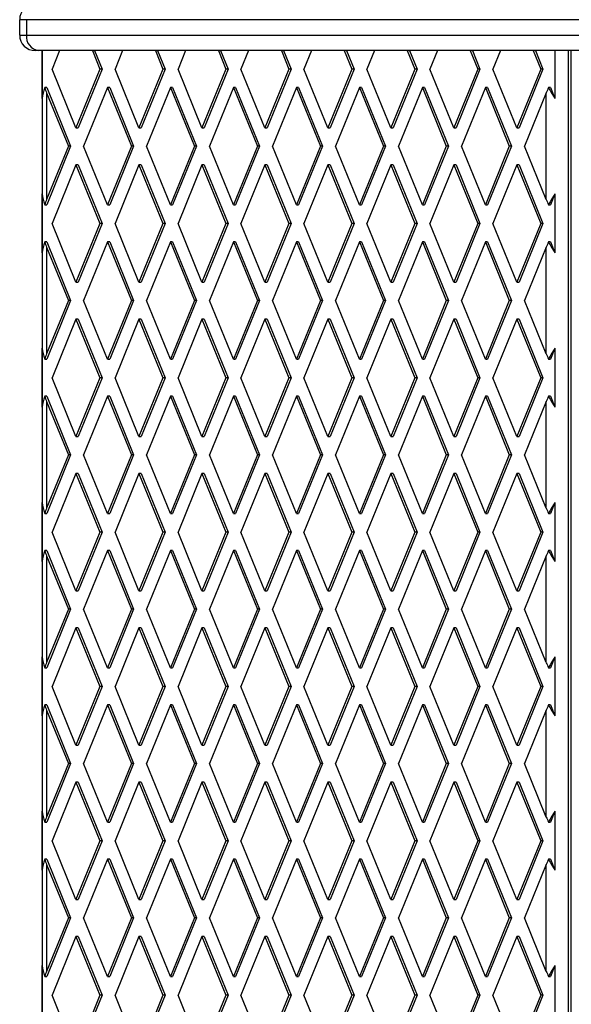
# Model space of a CAD drawing. Units: millimetres. Extents: x 60 to 4540, y 380 to 3985.
# Drawn here: x 1560 to 1739, y 2161 to 2480 of the extents above; entities that cross this region are included whole.
import ezdxf

# ---------------------------------------------------------------- set-up
doc = ezdxf.new("R2010")
doc.units = ezdxf.units.MM

msp = doc.modelspace()

# ---------------------------------------------------------------- linework, layer by layer
at = {"color": 7, "linetype": 'Continuous', "lineweight": 25, "ltscale": 20}
for p, q in [((1562.21, 2480), (1560, 2480)), ((1560, 2475), (1560, 2480)), ((3037.79, 2480), (1562.21, 2480)), ((1562.21, 2480), (1562.21, 2475)), ((1560, 2475), (1562.21, 2475)), ((1562.21, 2475), (3037.79, 2475)), ((1566.11, 2470), (1565, 2470)), ((3033.89, 2470), (1566.11, 2470)), ((1567.27, 2470), (1567.27, 1895)), ((1567.32, 2454.5), (1567.32, 2470)), ((1572.94, 2470), (1570.5, 2464.02)), ((1583.57, 2470), (1586.01, 2464.02)), ((1584.28, 2470), (1586.72, 2464.02)), ((1593.35, 2470), (1590.91, 2464.02)), ((1603.98, 2470), (1606.42, 2464.02)), ((1604.69, 2470), (1607.13, 2464.02)), ((1613.76, 2470), (1611.32, 2464.02)), ((1624.39, 2470), (1626.83, 2464.02)), ((1625.1, 2470), (1627.54, 2464.02)), ((1634.18, 2470), (1631.73, 2464.02)), ((1644.81, 2470), (1647.25, 2464.02)), ((1645.51, 2470), (1647.95, 2464.02)), ((1654.59, 2470), (1652.15, 2464.02)), ((1665.22, 2470), (1667.66, 2464.02)), ((1665.93, 2470), (1668.37, 2464.02)), ((1675, 2470), (1672.56, 2464.02)), ((1685.63, 2470), (1688.07, 2464.02)), ((1686.34, 2470), (1688.78, 2464.02)), ((1695.41, 2470), (1692.97, 2464.02)), ((1706.04, 2470), (1708.48, 2464.02)), ((1706.75, 2470), (1709.19, 2464.02)), ((1715.82, 2470), (1713.38, 2464.02)), ((1726.46, 2470), (1728.9, 2464.02)), ((1727.16, 2470), (1729.6, 2464.02)), ((1733.49, 2470), (1733.49, 2454.5)), ((1737.73, 2470), (1737.73, 1895)), ((1738.59, 2470), (1738.59, 1895)), ((1578.25, 2445.02), (1570.5, 2464.02)), ((1586.01, 2464.02), (1578.25, 2445.02)), ((1586.72, 2464.02), (1578.96, 2445.02)), ((1586.72, 2464.02), (1586.01, 2464.02)), ((1598.67, 2445.02), (1590.91, 2464.02)), ((1606.42, 2464.02), (1598.67, 2445.02)), ((1607.13, 2464.02), (1599.37, 2445.02)), ((1607.13, 2464.02), (1606.42, 2464.02)), ((1619.08, 2445.02), (1611.32, 2464.02)), ((1626.83, 2464.02), (1619.08, 2445.02)), ((1627.54, 2464.02), (1619.79, 2445.02)), ((1627.54, 2464.02), (1626.83, 2464.02)), ((1639.49, 2445.02), (1631.73, 2464.02)), ((1647.25, 2464.02), (1639.49, 2445.02)), ((1647.95, 2464.02), (1640.2, 2445.02)), ((1647.95, 2464.02), (1647.25, 2464.02)), ((1659.9, 2445.02), (1652.15, 2464.02)), ((1667.66, 2464.02), (1659.9, 2445.02)), ((1668.37, 2464.02), (1660.61, 2445.02)), ((1668.37, 2464.02), (1667.66, 2464.02)), ((1680.32, 2445.02), (1672.56, 2464.02)), ((1688.07, 2464.02), (1680.32, 2445.02)), ((1688.78, 2464.02), (1681.02, 2445.02)), ((1688.78, 2464.02), (1688.07, 2464.02)), ((1700.73, 2445.02), (1692.97, 2464.02)), ((1708.48, 2464.02), (1700.73, 2445.02)), ((1709.19, 2464.02), (1701.43, 2445.02)), ((1709.19, 2464.02), (1708.48, 2464.02)), ((1721.14, 2445.02), (1713.38, 2464.02)), ((1728.9, 2464.02), (1721.14, 2445.02)), ((1729.6, 2464.02), (1721.85, 2445.02)), ((1729.6, 2464.02), (1728.9, 2464.02)), ((1568.75, 2458.02), (1568.11, 2458.02)), ((1568.73, 2456.34), (1575.8, 2439.02)), ((1568.73, 2456.34), (1568.73, 2421.7)), ((1568.75, 2458.02), (1576.51, 2439.02)), ((1588.46, 2458.02), (1580.7, 2439.02)), ((1588.46, 2458.02), (1596.22, 2439.02)), ((1589.17, 2458.02), (1588.46, 2458.02)), ((1589.17, 2458.02), (1596.92, 2439.02)), ((1608.87, 2458.02), (1601.12, 2439.02)), ((1608.87, 2458.02), (1616.63, 2439.02)), ((1609.58, 2458.02), (1608.87, 2458.02)), ((1609.58, 2458.02), (1617.34, 2439.02)), ((1629.28, 2458.02), (1621.53, 2439.02)), ((1629.28, 2458.02), (1637.04, 2439.02)), ((1629.99, 2458.02), (1629.28, 2458.02)), ((1629.99, 2458.02), (1637.75, 2439.02)), ((1649.7, 2458.02), (1641.94, 2439.02)), ((1649.7, 2458.02), (1657.45, 2439.02)), ((1650.4, 2458.02), (1649.7, 2458.02)), ((1650.4, 2458.02), (1658.16, 2439.02)), ((1670.11, 2458.02), (1662.35, 2439.02)), ((1670.11, 2458.02), (1677.87, 2439.02)), ((1670.82, 2458.02), (1670.11, 2458.02)), ((1670.82, 2458.02), (1678.57, 2439.02)), ((1690.52, 2458.02), (1682.76, 2439.02)), ((1690.52, 2458.02), (1698.28, 2439.02)), ((1691.23, 2458.02), (1690.52, 2458.02)), ((1691.23, 2458.02), (1698.99, 2439.02)), ((1710.93, 2458.02), (1703.18, 2439.02)), ((1710.93, 2458.02), (1718.69, 2439.02)), ((1711.64, 2458.02), (1710.93, 2458.02)), ((1711.64, 2458.02), (1719.4, 2439.02)), ((1730.66, 2456.34), (1723.59, 2439.02)), ((1730.66, 2421.7), (1730.66, 2456.34)), ((1732.05, 2458.02), (1731.41, 2458.02)), ((1732.05, 2458.02), (1733.49, 2454.5)), ((1578.25, 2445.02), (1578.96, 2445.02)), ((1598.67, 2445.02), (1599.37, 2445.02)), ((1619.08, 2445.02), (1619.79, 2445.02)), ((1639.49, 2445.02), (1640.2, 2445.02)), ((1659.9, 2445.02), (1660.61, 2445.02)), ((1680.32, 2445.02), (1681.02, 2445.02)), ((1700.73, 2445.02), (1701.43, 2445.02)), ((1721.14, 2445.02), (1721.85, 2445.02)), ((1575.8, 2439.02), (1568.73, 2421.7)), ((1576.51, 2439.02), (1568.75, 2420.02)), ((1576.51, 2439.02), (1575.8, 2439.02)), ((1588.46, 2420.02), (1580.7, 2439.02)), ((1596.22, 2439.02), (1588.46, 2420.02)), ((1596.92, 2439.02), (1589.17, 2420.02)), ((1596.92, 2439.02), (1596.22, 2439.02)), ((1608.87, 2420.02), (1601.12, 2439.02)), ((1616.63, 2439.02), (1608.87, 2420.02)), ((1617.34, 2439.02), (1609.58, 2420.02)), ((1617.34, 2439.02), (1616.63, 2439.02)), ((1629.28, 2420.02), (1621.53, 2439.02)), ((1637.04, 2439.02), (1629.28, 2420.02)), ((1637.75, 2439.02), (1629.99, 2420.02)), ((1637.75, 2439.02), (1637.04, 2439.02)), ((1649.7, 2420.02), (1641.94, 2439.02)), ((1657.45, 2439.02), (1649.7, 2420.02)), ((1658.16, 2439.02), (1650.4, 2420.02)), ((1658.16, 2439.02), (1657.45, 2439.02)), ((1670.11, 2420.02), (1662.35, 2439.02)), ((1677.87, 2439.02), (1670.11, 2420.02)), ((1678.57, 2439.02), (1670.82, 2420.02)), ((1678.57, 2439.02), (1677.87, 2439.02)), ((1690.52, 2420.02), (1682.76, 2439.02)), ((1698.28, 2439.02), (1690.52, 2420.02)), ((1698.99, 2439.02), (1691.23, 2420.02)), ((1698.99, 2439.02), (1698.28, 2439.02)), ((1710.93, 2420.02), (1703.18, 2439.02)), ((1718.69, 2439.02), (1710.93, 2420.02)), ((1719.4, 2439.02), (1711.64, 2420.02)), ((1719.4, 2439.02), (1718.69, 2439.02)), ((1730.66, 2421.7), (1723.59, 2439.02)), ((1578.25, 2433.02), (1570.5, 2414.02)), ((1578.25, 2433.02), (1586.01, 2414.02)), ((1578.96, 2433.02), (1578.25, 2433.02)), ((1578.96, 2433.02), (1586.72, 2414.02)), ((1598.67, 2433.02), (1590.91, 2414.02)), ((1598.67, 2433.02), (1606.42, 2414.02)), ((1599.37, 2433.02), (1598.67, 2433.02)), ((1599.37, 2433.02), (1607.13, 2414.02)), ((1619.08, 2433.02), (1611.32, 2414.02)), ((1619.08, 2433.02), (1626.83, 2414.02)), ((1619.79, 2433.02), (1619.08, 2433.02)), ((1619.79, 2433.02), (1627.54, 2414.02)), ((1639.49, 2433.02), (1631.73, 2414.02)), ((1639.49, 2433.02), (1647.25, 2414.02)), ((1640.2, 2433.02), (1639.49, 2433.02)), ((1640.2, 2433.02), (1647.95, 2414.02)), ((1659.9, 2433.02), (1652.15, 2414.02)), ((1659.9, 2433.02), (1667.66, 2414.02)), ((1660.61, 2433.02), (1659.9, 2433.02)), ((1660.61, 2433.02), (1668.37, 2414.02)), ((1680.32, 2433.02), (1672.56, 2414.02)), ((1680.32, 2433.02), (1688.07, 2414.02)), ((1681.02, 2433.02), (1680.32, 2433.02)), ((1681.02, 2433.02), (1688.78, 2414.02)), ((1700.73, 2433.02), (1692.97, 2414.02)), ((1700.73, 2433.02), (1708.48, 2414.02)), ((1701.43, 2433.02), (1700.73, 2433.02)), ((1701.43, 2433.02), (1709.19, 2414.02)), ((1721.14, 2433.02), (1713.38, 2414.02)), ((1721.14, 2433.02), (1728.9, 2414.02)), ((1721.85, 2433.02), (1721.14, 2433.02)), ((1721.85, 2433.02), (1729.6, 2414.02)), ((1567.32, 2404.5), (1567.32, 2423.54)), ((1733.49, 2423.54), (1732.05, 2420.02)), ((1733.49, 2423.54), (1733.49, 2404.5)), ((1568.11, 2420.02), (1568.75, 2420.02)), ((1588.46, 2420.02), (1589.17, 2420.02)), ((1608.87, 2420.02), (1609.58, 2420.02)), ((1629.28, 2420.02), (1629.99, 2420.02)), ((1649.7, 2420.02), (1650.4, 2420.02)), ((1670.11, 2420.02), (1670.82, 2420.02)), ((1690.52, 2420.02), (1691.23, 2420.02)), ((1710.93, 2420.02), (1711.64, 2420.02)), ((1731.41, 2420.02), (1732.05, 2420.02)), ((1578.25, 2395.02), (1570.5, 2414.02)), ((1586.01, 2414.02), (1578.25, 2395.02)), ((1586.72, 2414.02), (1578.96, 2395.02)), ((1586.72, 2414.02), (1586.01, 2414.02)), ((1598.67, 2395.02), (1590.91, 2414.02)), ((1606.42, 2414.02), (1598.67, 2395.02)), ((1607.13, 2414.02), (1599.37, 2395.02)), ((1607.13, 2414.02), (1606.42, 2414.02)), ((1619.08, 2395.02), (1611.32, 2414.02)), ((1626.83, 2414.02), (1619.08, 2395.02)), ((1627.54, 2414.02), (1619.79, 2395.02)), ((1627.54, 2414.02), (1626.83, 2414.02)), ((1639.49, 2395.02), (1631.73, 2414.02)), ((1647.25, 2414.02), (1639.49, 2395.02)), ((1647.95, 2414.02), (1640.2, 2395.02)), ((1647.95, 2414.02), (1647.25, 2414.02)), ((1659.9, 2395.02), (1652.15, 2414.02)), ((1667.66, 2414.02), (1659.9, 2395.02)), ((1668.37, 2414.02), (1660.61, 2395.02)), ((1668.37, 2414.02), (1667.66, 2414.02)), ((1680.32, 2395.02), (1672.56, 2414.02)), ((1688.07, 2414.02), (1680.32, 2395.02)), ((1688.78, 2414.02), (1681.02, 2395.02)), ((1688.78, 2414.02), (1688.07, 2414.02)), ((1700.73, 2395.02), (1692.97, 2414.02)), ((1708.48, 2414.02), (1700.73, 2395.02)), ((1709.19, 2414.02), (1701.43, 2395.02)), ((1709.19, 2414.02), (1708.48, 2414.02)), ((1721.14, 2395.02), (1713.38, 2414.02)), ((1728.9, 2414.02), (1721.14, 2395.02)), ((1729.6, 2414.02), (1721.85, 2395.02)), ((1729.6, 2414.02), (1728.9, 2414.02)), ((1568.75, 2408.02), (1568.11, 2408.02)), ((1568.73, 2406.34), (1575.8, 2389.02)), ((1568.73, 2406.34), (1568.73, 2371.7)), ((1568.75, 2408.02), (1576.51, 2389.02)), ((1588.46, 2408.02), (1580.7, 2389.02)), ((1588.46, 2408.02), (1596.22, 2389.02)), ((1589.17, 2408.02), (1588.46, 2408.02)), ((1589.17, 2408.02), (1596.92, 2389.02)), ((1608.87, 2408.02), (1601.12, 2389.02)), ((1608.87, 2408.02), (1616.63, 2389.02)), ((1609.58, 2408.02), (1608.87, 2408.02)), ((1609.58, 2408.02), (1617.34, 2389.02)), ((1629.28, 2408.02), (1621.53, 2389.02)), ((1629.28, 2408.02), (1637.04, 2389.02)), ((1629.99, 2408.02), (1629.28, 2408.02)), ((1629.99, 2408.02), (1637.75, 2389.02)), ((1649.7, 2408.02), (1641.94, 2389.02)), ((1649.7, 2408.02), (1657.45, 2389.02)), ((1650.4, 2408.02), (1649.7, 2408.02)), ((1650.4, 2408.02), (1658.16, 2389.02)), ((1670.11, 2408.02), (1662.35, 2389.02)), ((1670.11, 2408.02), (1677.87, 2389.02)), ((1670.82, 2408.02), (1670.11, 2408.02)), ((1670.82, 2408.02), (1678.57, 2389.02)), ((1690.52, 2408.02), (1682.76, 2389.02)), ((1690.52, 2408.02), (1698.28, 2389.02)), ((1691.23, 2408.02), (1690.52, 2408.02)), ((1691.23, 2408.02), (1698.99, 2389.02)), ((1710.93, 2408.02), (1703.18, 2389.02)), ((1710.93, 2408.02), (1718.69, 2389.02)), ((1711.64, 2408.02), (1710.93, 2408.02)), ((1711.64, 2408.02), (1719.4, 2389.02)), ((1730.66, 2406.34), (1723.59, 2389.02)), ((1730.66, 2371.7), (1730.66, 2406.34)), ((1732.05, 2408.02), (1731.41, 2408.02)), ((1732.05, 2408.02), (1733.49, 2404.5)), ((1578.25, 2395.02), (1578.96, 2395.02)), ((1598.67, 2395.02), (1599.37, 2395.02)), ((1619.08, 2395.02), (1619.79, 2395.02)), ((1639.49, 2395.02), (1640.2, 2395.02)), ((1659.9, 2395.02), (1660.61, 2395.02)), ((1680.32, 2395.02), (1681.02, 2395.02)), ((1700.73, 2395.02), (1701.43, 2395.02)), ((1721.14, 2395.02), (1721.85, 2395.02)), ((1575.8, 2389.02), (1568.73, 2371.7)), ((1576.51, 2389.02), (1568.75, 2370.02)), ((1576.51, 2389.02), (1575.8, 2389.02)), ((1588.46, 2370.02), (1580.7, 2389.02)), ((1596.22, 2389.02), (1588.46, 2370.02)), ((1596.92, 2389.02), (1589.17, 2370.02)), ((1596.92, 2389.02), (1596.22, 2389.02)), ((1608.87, 2370.02), (1601.12, 2389.02)), ((1616.63, 2389.02), (1608.87, 2370.02)), ((1617.34, 2389.02), (1609.58, 2370.02)), ((1617.34, 2389.02), (1616.63, 2389.02)), ((1629.28, 2370.02), (1621.53, 2389.02)), ((1637.04, 2389.02), (1629.28, 2370.02)), ((1637.75, 2389.02), (1629.99, 2370.02)), ((1637.75, 2389.02), (1637.04, 2389.02)), ((1649.7, 2370.02), (1641.94, 2389.02)), ((1657.45, 2389.02), (1649.7, 2370.02)), ((1658.16, 2389.02), (1650.4, 2370.02)), ((1658.16, 2389.02), (1657.45, 2389.02)), ((1670.11, 2370.02), (1662.35, 2389.02)), ((1677.87, 2389.02), (1670.11, 2370.02)), ((1678.57, 2389.02), (1670.82, 2370.02)), ((1678.57, 2389.02), (1677.87, 2389.02)), ((1690.52, 2370.02), (1682.76, 2389.02)), ((1698.28, 2389.02), (1690.52, 2370.02)), ((1698.99, 2389.02), (1691.23, 2370.02)), ((1698.99, 2389.02), (1698.28, 2389.02)), ((1710.93, 2370.02), (1703.18, 2389.02)), ((1718.69, 2389.02), (1710.93, 2370.02)), ((1719.4, 2389.02), (1711.64, 2370.02)), ((1719.4, 2389.02), (1718.69, 2389.02)), ((1730.66, 2371.7), (1723.59, 2389.02)), ((1578.25, 2383.02), (1570.5, 2364.02)), ((1578.25, 2383.02), (1586.01, 2364.02)), ((1578.96, 2383.02), (1578.25, 2383.02)), ((1578.96, 2383.02), (1586.72, 2364.02)), ((1598.67, 2383.02), (1590.91, 2364.02)), ((1598.67, 2383.02), (1606.42, 2364.02)), ((1599.37, 2383.02), (1598.67, 2383.02)), ((1599.37, 2383.02), (1607.13, 2364.02)), ((1619.08, 2383.02), (1611.32, 2364.02)), ((1619.08, 2383.02), (1626.83, 2364.02)), ((1619.79, 2383.02), (1619.08, 2383.02)), ((1619.79, 2383.02), (1627.54, 2364.02)), ((1639.49, 2383.02), (1631.73, 2364.02)), ((1639.49, 2383.02), (1647.25, 2364.02)), ((1640.2, 2383.02), (1639.49, 2383.02)), ((1640.2, 2383.02), (1647.95, 2364.02)), ((1659.9, 2383.02), (1652.15, 2364.02)), ((1659.9, 2383.02), (1667.66, 2364.02)), ((1660.61, 2383.02), (1659.9, 2383.02)), ((1660.61, 2383.02), (1668.37, 2364.02)), ((1680.32, 2383.02), (1672.56, 2364.02)), ((1680.32, 2383.02), (1688.07, 2364.02)), ((1681.02, 2383.02), (1680.32, 2383.02)), ((1681.02, 2383.02), (1688.78, 2364.02)), ((1700.73, 2383.02), (1692.97, 2364.02)), ((1700.73, 2383.02), (1708.48, 2364.02)), ((1701.43, 2383.02), (1700.73, 2383.02)), ((1701.43, 2383.02), (1709.19, 2364.02)), ((1721.14, 2383.02), (1713.38, 2364.02)), ((1721.14, 2383.02), (1728.9, 2364.02)), ((1721.85, 2383.02), (1721.14, 2383.02)), ((1721.85, 2383.02), (1729.6, 2364.02)), ((1567.32, 2354.5), (1567.32, 2373.54)), ((1733.49, 2373.54), (1732.05, 2370.02)), ((1733.49, 2373.54), (1733.49, 2354.5)), ((1568.11, 2370.02), (1568.75, 2370.02)), ((1588.46, 2370.02), (1589.17, 2370.02)), ((1608.87, 2370.02), (1609.58, 2370.02)), ((1629.28, 2370.02), (1629.99, 2370.02)), ((1649.7, 2370.02), (1650.4, 2370.02)), ((1670.11, 2370.02), (1670.82, 2370.02)), ((1690.52, 2370.02), (1691.23, 2370.02)), ((1710.93, 2370.02), (1711.64, 2370.02)), ((1731.41, 2370.02), (1732.05, 2370.02)), ((1578.25, 2345.02), (1570.5, 2364.02)), ((1586.01, 2364.02), (1578.25, 2345.02)), ((1586.72, 2364.02), (1578.96, 2345.02)), ((1586.72, 2364.02), (1586.01, 2364.02)), ((1598.67, 2345.02), (1590.91, 2364.02)), ((1606.42, 2364.02), (1598.67, 2345.02)), ((1607.13, 2364.02), (1599.37, 2345.02)), ((1607.13, 2364.02), (1606.42, 2364.02)), ((1619.08, 2345.02), (1611.32, 2364.02)), ((1626.83, 2364.02), (1619.08, 2345.02)), ((1627.54, 2364.02), (1619.79, 2345.02)), ((1627.54, 2364.02), (1626.83, 2364.02)), ((1639.49, 2345.02), (1631.73, 2364.02)), ((1647.25, 2364.02), (1639.49, 2345.02)), ((1647.95, 2364.02), (1640.2, 2345.02)), ((1647.95, 2364.02), (1647.25, 2364.02)), ((1659.9, 2345.02), (1652.15, 2364.02)), ((1667.66, 2364.02), (1659.9, 2345.02)), ((1668.37, 2364.02), (1660.61, 2345.02)), ((1668.37, 2364.02), (1667.66, 2364.02)), ((1680.32, 2345.02), (1672.56, 2364.02)), ((1688.07, 2364.02), (1680.32, 2345.02)), ((1688.78, 2364.02), (1681.02, 2345.02)), ((1688.78, 2364.02), (1688.07, 2364.02)), ((1700.73, 2345.02), (1692.97, 2364.02)), ((1708.48, 2364.02), (1700.73, 2345.02)), ((1709.19, 2364.02), (1701.43, 2345.02)), ((1709.19, 2364.02), (1708.48, 2364.02)), ((1721.14, 2345.02), (1713.38, 2364.02)), ((1728.9, 2364.02), (1721.14, 2345.02)), ((1729.6, 2364.02), (1721.85, 2345.02)), ((1729.6, 2364.02), (1728.9, 2364.02)), ((1568.75, 2358.02), (1568.11, 2358.02)), ((1568.75, 2358.02), (1576.51, 2339.02)), ((1588.46, 2358.02), (1580.7, 2339.02)), ((1588.46, 2358.02), (1596.22, 2339.02)), ((1589.17, 2358.02), (1588.46, 2358.02)), ((1589.17, 2358.02), (1596.92, 2339.02)), ((1608.87, 2358.02), (1601.12, 2339.02)), ((1608.87, 2358.02), (1616.63, 2339.02)), ((1609.58, 2358.02), (1608.87, 2358.02)), ((1609.58, 2358.02), (1617.34, 2339.02)), ((1629.28, 2358.02), (1621.53, 2339.02)), ((1629.28, 2358.02), (1637.04, 2339.02)), ((1629.99, 2358.02), (1629.28, 2358.02)), ((1629.99, 2358.02), (1637.75, 2339.02)), ((1649.7, 2358.02), (1641.94, 2339.02)), ((1649.7, 2358.02), (1657.45, 2339.02)), ((1650.4, 2358.02), (1649.7, 2358.02)), ((1650.4, 2358.02), (1658.16, 2339.02)), ((1670.11, 2358.02), (1662.35, 2339.02)), ((1670.11, 2358.02), (1677.87, 2339.02)), ((1670.82, 2358.02), (1670.11, 2358.02)), ((1670.82, 2358.02), (1678.57, 2339.02)), ((1690.52, 2358.02), (1682.76, 2339.02)), ((1690.52, 2358.02), (1698.28, 2339.02)), ((1691.23, 2358.02), (1690.52, 2358.02)), ((1691.23, 2358.02), (1698.99, 2339.02)), ((1710.93, 2358.02), (1703.18, 2339.02)), ((1710.93, 2358.02), (1718.69, 2339.02)), ((1711.64, 2358.02), (1710.93, 2358.02)), ((1711.64, 2358.02), (1719.4, 2339.02)), ((1732.05, 2358.02), (1731.41, 2358.02)), ((1732.05, 2358.02), (1733.49, 2354.5)), ((1568.73, 2356.34), (1575.8, 2339.02)), ((1568.73, 2356.34), (1568.73, 2321.7)), ((1730.66, 2356.34), (1723.59, 2339.02)), ((1730.66, 2321.7), (1730.66, 2356.34)), ((1578.25, 2345.02), (1578.96, 2345.02)), ((1598.67, 2345.02), (1599.37, 2345.02)), ((1619.08, 2345.02), (1619.79, 2345.02)), ((1639.49, 2345.02), (1640.2, 2345.02)), ((1659.9, 2345.02), (1660.61, 2345.02)), ((1680.32, 2345.02), (1681.02, 2345.02)), ((1700.73, 2345.02), (1701.43, 2345.02)), ((1721.14, 2345.02), (1721.85, 2345.02)), ((1575.8, 2339.02), (1568.73, 2321.7)), ((1576.51, 2339.02), (1568.75, 2320.02)), ((1576.51, 2339.02), (1575.8, 2339.02)), ((1588.46, 2320.02), (1580.7, 2339.02)), ((1596.22, 2339.02), (1588.46, 2320.02)), ((1596.92, 2339.02), (1589.17, 2320.02)), ((1596.92, 2339.02), (1596.22, 2339.02)), ((1608.87, 2320.02), (1601.12, 2339.02)), ((1616.63, 2339.02), (1608.87, 2320.02)), ((1617.34, 2339.02), (1609.58, 2320.02)), ((1617.34, 2339.02), (1616.63, 2339.02)), ((1629.28, 2320.02), (1621.53, 2339.02)), ((1637.04, 2339.02), (1629.28, 2320.02)), ((1637.75, 2339.02), (1629.99, 2320.02)), ((1637.75, 2339.02), (1637.04, 2339.02)), ((1649.7, 2320.02), (1641.94, 2339.02)), ((1657.45, 2339.02), (1649.7, 2320.02)), ((1658.16, 2339.02), (1650.4, 2320.02)), ((1658.16, 2339.02), (1657.45, 2339.02)), ((1670.11, 2320.02), (1662.35, 2339.02)), ((1677.87, 2339.02), (1670.11, 2320.02)), ((1678.57, 2339.02), (1670.82, 2320.02)), ((1678.57, 2339.02), (1677.87, 2339.02)), ((1690.52, 2320.02), (1682.76, 2339.02)), ((1698.28, 2339.02), (1690.52, 2320.02)), ((1698.99, 2339.02), (1691.23, 2320.02)), ((1698.99, 2339.02), (1698.28, 2339.02)), ((1710.93, 2320.02), (1703.18, 2339.02)), ((1718.69, 2339.02), (1710.93, 2320.02)), ((1719.4, 2339.02), (1711.64, 2320.02)), ((1719.4, 2339.02), (1718.69, 2339.02)), ((1730.66, 2321.7), (1723.59, 2339.02)), ((1578.25, 2333.02), (1570.5, 2314.02)), ((1578.25, 2333.02), (1586.01, 2314.02)), ((1578.96, 2333.02), (1578.25, 2333.02)), ((1578.96, 2333.02), (1586.72, 2314.02)), ((1598.67, 2333.02), (1590.91, 2314.02)), ((1598.67, 2333.02), (1606.42, 2314.02)), ((1599.37, 2333.02), (1598.67, 2333.02)), ((1599.37, 2333.02), (1607.13, 2314.02)), ((1619.08, 2333.02), (1611.32, 2314.02)), ((1619.08, 2333.02), (1626.83, 2314.02)), ((1619.79, 2333.02), (1619.08, 2333.02)), ((1619.79, 2333.02), (1627.54, 2314.02)), ((1639.49, 2333.02), (1631.73, 2314.02)), ((1639.49, 2333.02), (1647.25, 2314.02)), ((1640.2, 2333.02), (1639.49, 2333.02)), ((1640.2, 2333.02), (1647.95, 2314.02)), ((1659.9, 2333.02), (1652.15, 2314.02)), ((1659.9, 2333.02), (1667.66, 2314.02)), ((1660.61, 2333.02), (1659.9, 2333.02)), ((1660.61, 2333.02), (1668.37, 2314.02)), ((1680.32, 2333.02), (1672.56, 2314.02)), ((1680.32, 2333.02), (1688.07, 2314.02)), ((1681.02, 2333.02), (1680.32, 2333.02)), ((1681.02, 2333.02), (1688.78, 2314.02)), ((1700.73, 2333.02), (1692.97, 2314.02)), ((1700.73, 2333.02), (1708.48, 2314.02)), ((1701.43, 2333.02), (1700.73, 2333.02)), ((1701.43, 2333.02), (1709.19, 2314.02)), ((1721.14, 2333.02), (1713.38, 2314.02)), ((1721.14, 2333.02), (1728.9, 2314.02)), ((1721.85, 2333.02), (1721.14, 2333.02)), ((1721.85, 2333.02), (1729.6, 2314.02)), ((1567.32, 2304.5), (1567.32, 2323.54)), ((1733.49, 2323.54), (1732.05, 2320.02)), ((1733.49, 2323.54), (1733.49, 2304.5)), ((1568.11, 2320.02), (1568.75, 2320.02)), ((1588.46, 2320.02), (1589.17, 2320.02)), ((1608.87, 2320.02), (1609.58, 2320.02)), ((1629.28, 2320.02), (1629.99, 2320.02)), ((1649.7, 2320.02), (1650.4, 2320.02)), ((1670.11, 2320.02), (1670.82, 2320.02)), ((1690.52, 2320.02), (1691.23, 2320.02)), ((1710.93, 2320.02), (1711.64, 2320.02)), ((1731.41, 2320.02), (1732.05, 2320.02)), ((1578.25, 2295.02), (1570.5, 2314.02)), ((1586.01, 2314.02), (1578.25, 2295.02)), ((1586.72, 2314.02), (1578.96, 2295.02)), ((1586.72, 2314.02), (1586.01, 2314.02)), ((1598.67, 2295.02), (1590.91, 2314.02)), ((1606.42, 2314.02), (1598.67, 2295.02)), ((1607.13, 2314.02), (1599.37, 2295.02)), ((1607.13, 2314.02), (1606.42, 2314.02)), ((1619.08, 2295.02), (1611.32, 2314.02)), ((1626.83, 2314.02), (1619.08, 2295.02)), ((1627.54, 2314.02), (1619.79, 2295.02)), ((1627.54, 2314.02), (1626.83, 2314.02)), ((1639.49, 2295.02), (1631.73, 2314.02)), ((1647.25, 2314.02), (1639.49, 2295.02)), ((1647.95, 2314.02), (1640.2, 2295.02)), ((1647.95, 2314.02), (1647.25, 2314.02)), ((1659.9, 2295.02), (1652.15, 2314.02)), ((1667.66, 2314.02), (1659.9, 2295.02)), ((1668.37, 2314.02), (1660.61, 2295.02)), ((1668.37, 2314.02), (1667.66, 2314.02)), ((1680.32, 2295.02), (1672.56, 2314.02)), ((1688.07, 2314.02), (1680.32, 2295.02)), ((1688.78, 2314.02), (1681.02, 2295.02)), ((1688.78, 2314.02), (1688.07, 2314.02)), ((1700.73, 2295.02), (1692.97, 2314.02)), ((1708.48, 2314.02), (1700.73, 2295.02)), ((1709.19, 2314.02), (1701.43, 2295.02)), ((1709.19, 2314.02), (1708.48, 2314.02)), ((1721.14, 2295.02), (1713.38, 2314.02)), ((1728.9, 2314.02), (1721.14, 2295.02)), ((1729.6, 2314.02), (1721.85, 2295.02)), ((1729.6, 2314.02), (1728.9, 2314.02)), ((1568.75, 2308.02), (1568.11, 2308.02)), ((1568.73, 2306.34), (1575.8, 2289.02)), ((1568.73, 2306.34), (1568.73, 2271.7)), ((1568.75, 2308.02), (1576.51, 2289.02)), ((1588.46, 2308.02), (1580.7, 2289.02)), ((1588.46, 2308.02), (1596.22, 2289.02)), ((1589.17, 2308.02), (1588.46, 2308.02)), ((1589.17, 2308.02), (1596.92, 2289.02)), ((1608.87, 2308.02), (1601.12, 2289.02)), ((1608.87, 2308.02), (1616.63, 2289.02)), ((1609.58, 2308.02), (1608.87, 2308.02)), ((1609.58, 2308.02), (1617.34, 2289.02)), ((1629.28, 2308.02), (1621.53, 2289.02)), ((1629.28, 2308.02), (1637.04, 2289.02)), ((1629.99, 2308.02), (1629.28, 2308.02)), ((1629.99, 2308.02), (1637.75, 2289.02)), ((1649.7, 2308.02), (1641.94, 2289.02)), ((1649.7, 2308.02), (1657.45, 2289.02)), ((1650.4, 2308.02), (1649.7, 2308.02)), ((1650.4, 2308.02), (1658.16, 2289.02)), ((1670.11, 2308.02), (1662.35, 2289.02)), ((1670.11, 2308.02), (1677.87, 2289.02)), ((1670.82, 2308.02), (1670.11, 2308.02)), ((1670.82, 2308.02), (1678.57, 2289.02)), ((1690.52, 2308.02), (1682.76, 2289.02)), ((1690.52, 2308.02), (1698.28, 2289.02)), ((1691.23, 2308.02), (1690.52, 2308.02)), ((1691.23, 2308.02), (1698.99, 2289.02)), ((1710.93, 2308.02), (1703.18, 2289.02)), ((1710.93, 2308.02), (1718.69, 2289.02)), ((1711.64, 2308.02), (1710.93, 2308.02)), ((1711.64, 2308.02), (1719.4, 2289.02)), ((1730.66, 2306.34), (1723.59, 2289.02)), ((1730.66, 2271.7), (1730.66, 2306.34)), ((1732.05, 2308.02), (1731.41, 2308.02)), ((1732.05, 2308.02), (1733.49, 2304.5)), ((1578.25, 2295.02), (1578.96, 2295.02)), ((1598.67, 2295.02), (1599.37, 2295.02)), ((1619.08, 2295.02), (1619.79, 2295.02)), ((1639.49, 2295.02), (1640.2, 2295.02)), ((1659.9, 2295.02), (1660.61, 2295.02)), ((1680.32, 2295.02), (1681.02, 2295.02)), ((1700.73, 2295.02), (1701.43, 2295.02)), ((1721.14, 2295.02), (1721.85, 2295.02)), ((1575.8, 2289.02), (1568.73, 2271.7)), ((1576.51, 2289.02), (1568.75, 2270.02)), ((1576.51, 2289.02), (1575.8, 2289.02)), ((1588.46, 2270.02), (1580.7, 2289.02)), ((1596.22, 2289.02), (1588.46, 2270.02)), ((1596.92, 2289.02), (1589.17, 2270.02)), ((1596.92, 2289.02), (1596.22, 2289.02)), ((1608.87, 2270.02), (1601.12, 2289.02)), ((1616.63, 2289.02), (1608.87, 2270.02)), ((1617.34, 2289.02), (1609.58, 2270.02)), ((1617.34, 2289.02), (1616.63, 2289.02)), ((1629.28, 2270.02), (1621.53, 2289.02)), ((1637.04, 2289.02), (1629.28, 2270.02)), ((1637.75, 2289.02), (1629.99, 2270.02)), ((1637.75, 2289.02), (1637.04, 2289.02)), ((1649.7, 2270.02), (1641.94, 2289.02)), ((1657.45, 2289.02), (1649.7, 2270.02)), ((1658.16, 2289.02), (1650.4, 2270.02)), ((1658.16, 2289.02), (1657.45, 2289.02)), ((1670.11, 2270.02), (1662.35, 2289.02)), ((1677.87, 2289.02), (1670.11, 2270.02)), ((1678.57, 2289.02), (1670.82, 2270.02)), ((1678.57, 2289.02), (1677.87, 2289.02)), ((1690.52, 2270.02), (1682.76, 2289.02)), ((1698.28, 2289.02), (1690.52, 2270.02)), ((1698.99, 2289.02), (1691.23, 2270.02)), ((1698.99, 2289.02), (1698.28, 2289.02)), ((1710.93, 2270.02), (1703.18, 2289.02)), ((1718.69, 2289.02), (1710.93, 2270.02)), ((1719.4, 2289.02), (1711.64, 2270.02)), ((1719.4, 2289.02), (1718.69, 2289.02)), ((1730.66, 2271.7), (1723.59, 2289.02)), ((1578.25, 2283.02), (1570.5, 2264.02)), ((1578.25, 2283.02), (1586.01, 2264.02)), ((1578.96, 2283.02), (1578.25, 2283.02)), ((1578.96, 2283.02), (1586.72, 2264.02)), ((1598.67, 2283.02), (1590.91, 2264.02)), ((1598.67, 2283.02), (1606.42, 2264.02)), ((1599.37, 2283.02), (1598.67, 2283.02)), ((1599.37, 2283.02), (1607.13, 2264.02)), ((1619.08, 2283.02), (1611.32, 2264.02)), ((1619.08, 2283.02), (1626.83, 2264.02)), ((1619.79, 2283.02), (1619.08, 2283.02)), ((1619.79, 2283.02), (1627.54, 2264.02)), ((1639.49, 2283.02), (1631.73, 2264.02)), ((1639.49, 2283.02), (1647.25, 2264.02)), ((1640.2, 2283.02), (1639.49, 2283.02)), ((1640.2, 2283.02), (1647.95, 2264.02)), ((1659.9, 2283.02), (1652.15, 2264.02)), ((1659.9, 2283.02), (1667.66, 2264.02)), ((1660.61, 2283.02), (1659.9, 2283.02)), ((1660.61, 2283.02), (1668.37, 2264.02)), ((1680.32, 2283.02), (1672.56, 2264.02)), ((1680.32, 2283.02), (1688.07, 2264.02)), ((1681.02, 2283.02), (1680.32, 2283.02)), ((1681.02, 2283.02), (1688.78, 2264.02)), ((1700.73, 2283.02), (1692.97, 2264.02)), ((1700.73, 2283.02), (1708.48, 2264.02)), ((1701.43, 2283.02), (1700.73, 2283.02)), ((1701.43, 2283.02), (1709.19, 2264.02)), ((1721.14, 2283.02), (1713.38, 2264.02)), ((1721.14, 2283.02), (1728.9, 2264.02)), ((1721.85, 2283.02), (1721.14, 2283.02)), ((1721.85, 2283.02), (1729.6, 2264.02)), ((1567.32, 2254.5), (1567.32, 2273.54)), ((1733.49, 2273.54), (1732.05, 2270.02)), ((1733.49, 2273.54), (1733.49, 2254.5)), ((1568.11, 2270.02), (1568.75, 2270.02)), ((1588.46, 2270.02), (1589.17, 2270.02)), ((1608.87, 2270.02), (1609.58, 2270.02)), ((1629.28, 2270.02), (1629.99, 2270.02)), ((1649.7, 2270.02), (1650.4, 2270.02)), ((1670.11, 2270.02), (1670.82, 2270.02)), ((1690.52, 2270.02), (1691.23, 2270.02)), ((1710.93, 2270.02), (1711.64, 2270.02)), ((1731.41, 2270.02), (1732.05, 2270.02)), ((1578.25, 2245.02), (1570.5, 2264.02)), ((1586.01, 2264.02), (1578.25, 2245.02)), ((1586.72, 2264.02), (1578.96, 2245.02)), ((1586.72, 2264.02), (1586.01, 2264.02)), ((1598.67, 2245.02), (1590.91, 2264.02)), ((1606.42, 2264.02), (1598.67, 2245.02)), ((1607.13, 2264.02), (1599.37, 2245.02)), ((1607.13, 2264.02), (1606.42, 2264.02)), ((1619.08, 2245.02), (1611.32, 2264.02)), ((1626.83, 2264.02), (1619.08, 2245.02)), ((1627.54, 2264.02), (1619.79, 2245.02)), ((1627.54, 2264.02), (1626.83, 2264.02)), ((1639.49, 2245.02), (1631.73, 2264.02)), ((1647.25, 2264.02), (1639.49, 2245.02)), ((1647.95, 2264.02), (1640.2, 2245.02)), ((1647.95, 2264.02), (1647.25, 2264.02)), ((1659.9, 2245.02), (1652.15, 2264.02)), ((1667.66, 2264.02), (1659.9, 2245.02)), ((1668.37, 2264.02), (1660.61, 2245.02)), ((1668.37, 2264.02), (1667.66, 2264.02)), ((1680.32, 2245.02), (1672.56, 2264.02)), ((1688.07, 2264.02), (1680.32, 2245.02)), ((1688.78, 2264.02), (1681.02, 2245.02)), ((1688.78, 2264.02), (1688.07, 2264.02)), ((1700.73, 2245.02), (1692.97, 2264.02)), ((1708.48, 2264.02), (1700.73, 2245.02)), ((1709.19, 2264.02), (1701.43, 2245.02)), ((1709.19, 2264.02), (1708.48, 2264.02)), ((1721.14, 2245.02), (1713.38, 2264.02)), ((1728.9, 2264.02), (1721.14, 2245.02)), ((1729.6, 2264.02), (1721.85, 2245.02)), ((1729.6, 2264.02), (1728.9, 2264.02)), ((1568.75, 2258.02), (1568.11, 2258.02)), ((1568.73, 2256.34), (1568.73, 2221.7)), ((1568.73, 2256.34), (1575.8, 2239.02)), ((1568.75, 2258.02), (1576.51, 2239.02)), ((1588.46, 2258.02), (1580.7, 2239.02)), ((1588.46, 2258.02), (1596.22, 2239.02)), ((1589.17, 2258.02), (1588.46, 2258.02)), ((1589.17, 2258.02), (1596.92, 2239.02)), ((1608.87, 2258.02), (1601.12, 2239.02)), ((1608.87, 2258.02), (1616.63, 2239.02)), ((1609.58, 2258.02), (1608.87, 2258.02)), ((1609.58, 2258.02), (1617.34, 2239.02)), ((1629.28, 2258.02), (1621.53, 2239.02)), ((1629.28, 2258.02), (1637.04, 2239.02)), ((1629.99, 2258.02), (1629.28, 2258.02)), ((1629.99, 2258.02), (1637.75, 2239.02)), ((1649.7, 2258.02), (1641.94, 2239.02)), ((1649.7, 2258.02), (1657.45, 2239.02)), ((1650.4, 2258.02), (1649.7, 2258.02)), ((1650.4, 2258.02), (1658.16, 2239.02)), ((1670.11, 2258.02), (1662.35, 2239.02)), ((1670.11, 2258.02), (1677.87, 2239.02)), ((1670.82, 2258.02), (1670.11, 2258.02)), ((1670.82, 2258.02), (1678.57, 2239.02)), ((1690.52, 2258.02), (1682.76, 2239.02)), ((1690.52, 2258.02), (1698.28, 2239.02)), ((1691.23, 2258.02), (1690.52, 2258.02)), ((1691.23, 2258.02), (1698.99, 2239.02)), ((1710.93, 2258.02), (1703.18, 2239.02)), ((1710.93, 2258.02), (1718.69, 2239.02)), ((1711.64, 2258.02), (1710.93, 2258.02)), ((1711.64, 2258.02), (1719.4, 2239.02)), ((1730.66, 2256.34), (1723.59, 2239.02)), ((1730.66, 2221.7), (1730.66, 2256.34)), ((1732.05, 2258.02), (1731.41, 2258.02)), ((1732.05, 2258.02), (1733.49, 2254.5)), ((1578.25, 2245.02), (1578.96, 2245.02)), ((1598.67, 2245.02), (1599.37, 2245.02)), ((1619.08, 2245.02), (1619.79, 2245.02)), ((1639.49, 2245.02), (1640.2, 2245.02)), ((1659.9, 2245.02), (1660.61, 2245.02)), ((1680.32, 2245.02), (1681.02, 2245.02)), ((1700.73, 2245.02), (1701.43, 2245.02)), ((1721.14, 2245.02), (1721.85, 2245.02)), ((1575.8, 2239.02), (1568.73, 2221.7)), ((1576.51, 2239.02), (1568.75, 2220.02)), ((1576.51, 2239.02), (1575.8, 2239.02)), ((1588.46, 2220.02), (1580.7, 2239.02)), ((1596.22, 2239.02), (1588.46, 2220.02)), ((1596.92, 2239.02), (1589.17, 2220.02)), ((1596.92, 2239.02), (1596.22, 2239.02)), ((1608.87, 2220.02), (1601.12, 2239.02)), ((1616.63, 2239.02), (1608.87, 2220.02)), ((1617.34, 2239.02), (1609.58, 2220.02)), ((1617.34, 2239.02), (1616.63, 2239.02)), ((1629.28, 2220.02), (1621.53, 2239.02)), ((1637.04, 2239.02), (1629.28, 2220.02)), ((1637.75, 2239.02), (1629.99, 2220.02)), ((1637.75, 2239.02), (1637.04, 2239.02)), ((1649.7, 2220.02), (1641.94, 2239.02)), ((1657.45, 2239.02), (1649.7, 2220.02)), ((1658.16, 2239.02), (1650.4, 2220.02)), ((1658.16, 2239.02), (1657.45, 2239.02)), ((1670.11, 2220.02), (1662.35, 2239.02)), ((1677.87, 2239.02), (1670.11, 2220.02)), ((1678.57, 2239.02), (1670.82, 2220.02)), ((1678.57, 2239.02), (1677.87, 2239.02)), ((1690.52, 2220.02), (1682.76, 2239.02)), ((1698.28, 2239.02), (1690.52, 2220.02)), ((1698.99, 2239.02), (1691.23, 2220.02)), ((1698.99, 2239.02), (1698.28, 2239.02)), ((1710.93, 2220.02), (1703.18, 2239.02)), ((1718.69, 2239.02), (1710.93, 2220.02)), ((1719.4, 2239.02), (1711.64, 2220.02)), ((1719.4, 2239.02), (1718.69, 2239.02)), ((1730.66, 2221.7), (1723.59, 2239.02)), ((1578.25, 2233.02), (1570.5, 2214.02)), ((1578.25, 2233.02), (1586.01, 2214.02)), ((1578.96, 2233.02), (1578.25, 2233.02)), ((1578.96, 2233.02), (1586.72, 2214.02)), ((1598.67, 2233.02), (1590.91, 2214.02)), ((1598.67, 2233.02), (1606.42, 2214.02)), ((1599.37, 2233.02), (1598.67, 2233.02)), ((1599.37, 2233.02), (1607.13, 2214.02)), ((1619.08, 2233.02), (1611.32, 2214.02)), ((1619.08, 2233.02), (1626.83, 2214.02)), ((1619.79, 2233.02), (1619.08, 2233.02)), ((1619.79, 2233.02), (1627.54, 2214.02)), ((1639.49, 2233.02), (1631.73, 2214.02)), ((1639.49, 2233.02), (1647.25, 2214.02)), ((1640.2, 2233.02), (1639.49, 2233.02)), ((1640.2, 2233.02), (1647.95, 2214.02)), ((1659.9, 2233.02), (1652.15, 2214.02)), ((1659.9, 2233.02), (1667.66, 2214.02)), ((1660.61, 2233.02), (1659.9, 2233.02)), ((1660.61, 2233.02), (1668.37, 2214.02)), ((1680.32, 2233.02), (1672.56, 2214.02)), ((1680.32, 2233.02), (1688.07, 2214.02)), ((1681.02, 2233.02), (1680.32, 2233.02)), ((1681.02, 2233.02), (1688.78, 2214.02)), ((1700.73, 2233.02), (1692.97, 2214.02)), ((1700.73, 2233.02), (1708.48, 2214.02)), ((1701.43, 2233.02), (1700.73, 2233.02)), ((1701.43, 2233.02), (1709.19, 2214.02)), ((1721.14, 2233.02), (1713.38, 2214.02)), ((1721.14, 2233.02), (1728.9, 2214.02)), ((1721.85, 2233.02), (1721.14, 2233.02)), ((1721.85, 2233.02), (1729.6, 2214.02)), ((1567.32, 2204.5), (1567.32, 2223.54)), ((1733.49, 2223.54), (1732.05, 2220.02)), ((1733.49, 2223.54), (1733.49, 2204.5)), ((1568.11, 2220.02), (1568.75, 2220.02)), ((1588.46, 2220.02), (1589.17, 2220.02)), ((1608.87, 2220.02), (1609.58, 2220.02)), ((1629.28, 2220.02), (1629.99, 2220.02)), ((1649.7, 2220.02), (1650.4, 2220.02)), ((1670.11, 2220.02), (1670.82, 2220.02)), ((1690.52, 2220.02), (1691.23, 2220.02)), ((1710.93, 2220.02), (1711.64, 2220.02)), ((1731.41, 2220.02), (1732.05, 2220.02)), ((1578.25, 2195.02), (1570.5, 2214.02)), ((1586.01, 2214.02), (1578.25, 2195.02)), ((1586.72, 2214.02), (1578.96, 2195.02)), ((1586.72, 2214.02), (1586.01, 2214.02)), ((1598.67, 2195.02), (1590.91, 2214.02)), ((1606.42, 2214.02), (1598.67, 2195.02)), ((1607.13, 2214.02), (1599.37, 2195.02)), ((1607.13, 2214.02), (1606.42, 2214.02)), ((1619.08, 2195.02), (1611.32, 2214.02)), ((1626.83, 2214.02), (1619.08, 2195.02)), ((1627.54, 2214.02), (1619.79, 2195.02)), ((1627.54, 2214.02), (1626.83, 2214.02)), ((1639.49, 2195.02), (1631.73, 2214.02)), ((1647.25, 2214.02), (1639.49, 2195.02)), ((1647.95, 2214.02), (1640.2, 2195.02)), ((1647.95, 2214.02), (1647.25, 2214.02)), ((1659.9, 2195.02), (1652.15, 2214.02)), ((1667.66, 2214.02), (1659.9, 2195.02)), ((1668.37, 2214.02), (1660.61, 2195.02)), ((1668.37, 2214.02), (1667.66, 2214.02)), ((1680.32, 2195.02), (1672.56, 2214.02)), ((1688.07, 2214.02), (1680.32, 2195.02)), ((1688.78, 2214.02), (1681.02, 2195.02)), ((1688.78, 2214.02), (1688.07, 2214.02)), ((1700.73, 2195.02), (1692.97, 2214.02)), ((1708.48, 2214.02), (1700.73, 2195.02)), ((1709.19, 2214.02), (1701.43, 2195.02)), ((1709.19, 2214.02), (1708.48, 2214.02)), ((1721.14, 2195.02), (1713.38, 2214.02)), ((1728.9, 2214.02), (1721.14, 2195.02)), ((1729.6, 2214.02), (1721.85, 2195.02)), ((1729.6, 2214.02), (1728.9, 2214.02)), ((1568.75, 2208.02), (1568.11, 2208.02)), ((1568.75, 2208.02), (1576.51, 2189.02)), ((1588.46, 2208.02), (1580.7, 2189.02)), ((1588.46, 2208.02), (1596.22, 2189.02)), ((1589.17, 2208.02), (1588.46, 2208.02)), ((1589.17, 2208.02), (1596.92, 2189.02)), ((1608.87, 2208.02), (1601.12, 2189.02)), ((1608.87, 2208.02), (1616.63, 2189.02)), ((1609.58, 2208.02), (1608.87, 2208.02)), ((1609.58, 2208.02), (1617.34, 2189.02)), ((1629.28, 2208.02), (1621.53, 2189.02)), ((1629.28, 2208.02), (1637.04, 2189.02)), ((1629.99, 2208.02), (1629.28, 2208.02)), ((1629.99, 2208.02), (1637.75, 2189.02)), ((1649.7, 2208.02), (1641.94, 2189.02)), ((1649.7, 2208.02), (1657.45, 2189.02)), ((1650.4, 2208.02), (1649.7, 2208.02)), ((1650.4, 2208.02), (1658.16, 2189.02)), ((1670.11, 2208.02), (1662.35, 2189.02)), ((1670.11, 2208.02), (1677.87, 2189.02)), ((1670.82, 2208.02), (1670.11, 2208.02)), ((1670.82, 2208.02), (1678.57, 2189.02)), ((1690.52, 2208.02), (1682.76, 2189.02)), ((1690.52, 2208.02), (1698.28, 2189.02)), ((1691.23, 2208.02), (1690.52, 2208.02)), ((1691.23, 2208.02), (1698.99, 2189.02)), ((1710.93, 2208.02), (1703.18, 2189.02)), ((1710.93, 2208.02), (1718.69, 2189.02)), ((1711.64, 2208.02), (1710.93, 2208.02)), ((1711.64, 2208.02), (1719.4, 2189.02)), ((1732.05, 2208.02), (1731.41, 2208.02)), ((1732.05, 2208.02), (1733.49, 2204.5)), ((1568.73, 2206.34), (1575.8, 2189.02)), ((1568.73, 2206.34), (1568.73, 2171.7)), ((1730.66, 2206.34), (1723.59, 2189.02)), ((1730.66, 2171.7), (1730.66, 2206.34)), ((1578.25, 2195.02), (1578.96, 2195.02)), ((1598.67, 2195.02), (1599.37, 2195.02)), ((1619.08, 2195.02), (1619.79, 2195.02)), ((1639.49, 2195.02), (1640.2, 2195.02)), ((1659.9, 2195.02), (1660.61, 2195.02)), ((1680.32, 2195.02), (1681.02, 2195.02)), ((1700.73, 2195.02), (1701.43, 2195.02)), ((1721.14, 2195.02), (1721.85, 2195.02)), ((1575.8, 2189.02), (1568.73, 2171.7)), ((1576.51, 2189.02), (1568.75, 2170.02)), ((1576.51, 2189.02), (1575.8, 2189.02)), ((1588.46, 2170.02), (1580.7, 2189.02)), ((1596.22, 2189.02), (1588.46, 2170.02)), ((1596.92, 2189.02), (1589.17, 2170.02)), ((1596.92, 2189.02), (1596.22, 2189.02)), ((1608.87, 2170.02), (1601.12, 2189.02)), ((1616.63, 2189.02), (1608.87, 2170.02)), ((1617.34, 2189.02), (1609.58, 2170.02)), ((1617.34, 2189.02), (1616.63, 2189.02)), ((1629.28, 2170.02), (1621.53, 2189.02)), ((1637.04, 2189.02), (1629.28, 2170.02)), ((1637.75, 2189.02), (1629.99, 2170.02)), ((1637.75, 2189.02), (1637.04, 2189.02)), ((1649.7, 2170.02), (1641.94, 2189.02)), ((1657.45, 2189.02), (1649.7, 2170.02)), ((1658.16, 2189.02), (1650.4, 2170.02)), ((1658.16, 2189.02), (1657.45, 2189.02)), ((1670.11, 2170.02), (1662.35, 2189.02)), ((1677.87, 2189.02), (1670.11, 2170.02)), ((1678.57, 2189.02), (1670.82, 2170.02)), ((1678.57, 2189.02), (1677.87, 2189.02)), ((1690.52, 2170.02), (1682.76, 2189.02)), ((1698.28, 2189.02), (1690.52, 2170.02)), ((1698.99, 2189.02), (1691.23, 2170.02)), ((1698.99, 2189.02), (1698.28, 2189.02)), ((1710.93, 2170.02), (1703.18, 2189.02)), ((1718.69, 2189.02), (1710.93, 2170.02)), ((1719.4, 2189.02), (1711.64, 2170.02)), ((1719.4, 2189.02), (1718.69, 2189.02)), ((1730.66, 2171.7), (1723.59, 2189.02)), ((1578.25, 2183.02), (1570.5, 2164.02)), ((1578.25, 2183.02), (1586.01, 2164.02)), ((1578.96, 2183.02), (1578.25, 2183.02)), ((1578.96, 2183.02), (1586.72, 2164.02)), ((1598.67, 2183.02), (1590.91, 2164.02)), ((1598.67, 2183.02), (1606.42, 2164.02)), ((1599.37, 2183.02), (1598.67, 2183.02)), ((1599.37, 2183.02), (1607.13, 2164.02)), ((1619.08, 2183.02), (1611.32, 2164.02)), ((1619.08, 2183.02), (1626.83, 2164.02)), ((1619.79, 2183.02), (1619.08, 2183.02)), ((1619.79, 2183.02), (1627.54, 2164.02)), ((1639.49, 2183.02), (1631.73, 2164.02)), ((1639.49, 2183.02), (1647.25, 2164.02)), ((1640.2, 2183.02), (1639.49, 2183.02)), ((1640.2, 2183.02), (1647.95, 2164.02)), ((1659.9, 2183.02), (1652.15, 2164.02)), ((1659.9, 2183.02), (1667.66, 2164.02)), ((1660.61, 2183.02), (1659.9, 2183.02)), ((1660.61, 2183.02), (1668.37, 2164.02)), ((1680.32, 2183.02), (1672.56, 2164.02)), ((1680.32, 2183.02), (1688.07, 2164.02)), ((1681.02, 2183.02), (1680.32, 2183.02)), ((1681.02, 2183.02), (1688.78, 2164.02)), ((1700.73, 2183.02), (1692.97, 2164.02)), ((1700.73, 2183.02), (1708.48, 2164.02)), ((1701.43, 2183.02), (1700.73, 2183.02)), ((1701.43, 2183.02), (1709.19, 2164.02)), ((1721.14, 2183.02), (1713.38, 2164.02)), ((1721.14, 2183.02), (1728.9, 2164.02)), ((1721.85, 2183.02), (1721.14, 2183.02)), ((1721.85, 2183.02), (1729.6, 2164.02)), ((1567.32, 2154.5), (1567.32, 2173.54)), ((1733.49, 2173.54), (1732.05, 2170.02)), ((1733.49, 2173.54), (1733.49, 2154.5)), ((1568.11, 2170.02), (1568.75, 2170.02)), ((1588.46, 2170.02), (1589.17, 2170.02)), ((1608.87, 2170.02), (1609.58, 2170.02)), ((1629.28, 2170.02), (1629.99, 2170.02)), ((1649.7, 2170.02), (1650.4, 2170.02)), ((1670.11, 2170.02), (1670.82, 2170.02)), ((1690.52, 2170.02), (1691.23, 2170.02)), ((1710.93, 2170.02), (1711.64, 2170.02)), ((1731.41, 2170.02), (1732.05, 2170.02)), ((1578.25, 2145.02), (1570.5, 2164.02)), ((1586.01, 2164.02), (1578.25, 2145.02)), ((1586.72, 2164.02), (1578.96, 2145.02)), ((1586.72, 2164.02), (1586.01, 2164.02)), ((1598.67, 2145.02), (1590.91, 2164.02)), ((1606.42, 2164.02), (1598.67, 2145.02)), ((1607.13, 2164.02), (1599.37, 2145.02)), ((1607.13, 2164.02), (1606.42, 2164.02)), ((1619.08, 2145.02), (1611.32, 2164.02)), ((1626.83, 2164.02), (1619.08, 2145.02)), ((1627.54, 2164.02), (1619.79, 2145.02)), ((1627.54, 2164.02), (1626.83, 2164.02)), ((1639.49, 2145.02), (1631.73, 2164.02)), ((1647.25, 2164.02), (1639.49, 2145.02)), ((1647.95, 2164.02), (1640.2, 2145.02)), ((1647.95, 2164.02), (1647.25, 2164.02)), ((1659.9, 2145.02), (1652.15, 2164.02)), ((1667.66, 2164.02), (1659.9, 2145.02)), ((1668.37, 2164.02), (1660.61, 2145.02)), ((1668.37, 2164.02), (1667.66, 2164.02)), ((1680.32, 2145.02), (1672.56, 2164.02)), ((1688.07, 2164.02), (1680.32, 2145.02)), ((1688.78, 2164.02), (1681.02, 2145.02)), ((1688.78, 2164.02), (1688.07, 2164.02)), ((1700.73, 2145.02), (1692.97, 2164.02)), ((1708.48, 2164.02), (1700.73, 2145.02)), ((1709.19, 2164.02), (1701.43, 2145.02)), ((1709.19, 2164.02), (1708.48, 2164.02)), ((1721.14, 2145.02), (1713.38, 2164.02)), ((1728.9, 2164.02), (1721.14, 2145.02)), ((1729.6, 2164.02), (1721.85, 2145.02)), ((1729.6, 2164.02), (1728.9, 2164.02))]:
    msp.add_line(p, q, dxfattribs=at)
at = {"color": 7, "linetype": 'Continuous', "lineweight": 25, "ltscale": 400}
for centre, radius, start, end in [((1565, 2480), 5, 90, 180), ((1565, 2475), 5, 180, 270), ((1566.74, 2474.51), 4.55, 173.8027, 262.0344)]:
    msp.add_arc(centre, radius, start, end, dxfattribs=at)
for centre, major_axis, start_param, end_param in [((1572.27, 2459.7), (4.06, 8.55), 1.926921, 2.375173), ((1572.27, 2456.34), (-4.06, 8.55), 1.214672, 1.409921), ((1734.2, 2456.34), (4.06, 8.55), 1.536423, 1.731672), ((1734.2, 2459.7), (-4.06, 8.55), 1.60517, 2.053422), ((1572.27, 2418.34), (-4.06, 8.55), 0.76642, 1.214672), ((1572.27, 2421.7), (4.06, 8.55), 1.731672, 1.926921), ((1734.2, 2421.7), (-4.06, 8.55), 1.409921, 1.60517), ((1734.2, 2418.34), (4.06, 8.55), 1.08817, 1.536423), ((1572.27, 2409.7), (4.06, 8.55), 1.926921, 2.375173), ((1572.27, 2406.34), (-4.06, 8.55), 1.214672, 1.409921), ((1734.2, 2406.34), (4.06, 8.55), 1.536423, 1.731672), ((1734.2, 2409.7), (-4.06, 8.55), 1.60517, 2.053422), ((1572.27, 2368.34), (-4.06, 8.55), 0.76642, 1.214672), ((1734.2, 2368.34), (4.06, 8.55), 1.08817, 1.536423), ((1572.27, 2371.7), (4.06, 8.55), 1.731672, 1.926921), ((1734.2, 2371.7), (-4.06, 8.55), 1.409921, 1.60517), ((1572.27, 2359.7), (4.06, 8.55), 1.926921, 2.375173), ((1572.27, 2356.34), (-4.06, 8.55), 1.214672, 1.409921), ((1734.2, 2356.34), (4.06, 8.55), 1.536423, 1.731672), ((1734.2, 2359.7), (-4.06, 8.55), 1.60517, 2.053422), ((1572.27, 2318.34), (-4.06, 8.55), 0.76642, 1.214672), ((1734.2, 2318.34), (4.06, 8.55), 1.08817, 1.536423), ((1572.27, 2321.7), (4.06, 8.55), 1.731672, 1.926921), ((1734.2, 2321.7), (-4.06, 8.55), 1.409921, 1.60517), ((1572.27, 2309.7), (4.06, 8.55), 1.926921, 2.375173), ((1572.27, 2306.34), (-4.06, 8.55), 1.214672, 1.409921), ((1734.2, 2306.34), (4.06, 8.55), 1.536423, 1.731672), ((1734.2, 2309.7), (-4.06, 8.55), 1.60517, 2.053422), ((1572.27, 2268.34), (-4.06, 8.55), 0.76642, 1.214672), ((1572.27, 2271.7), (4.06, 8.55), 1.731672, 1.926921), ((1734.2, 2271.7), (-4.06, 8.55), 1.409921, 1.60517), ((1734.2, 2268.34), (4.06, 8.55), 1.08817, 1.536423), ((1572.27, 2259.7), (4.06, 8.55), 1.926921, 2.375173), ((1572.27, 2256.34), (-4.06, 8.55), 1.214672, 1.409921), ((1734.2, 2256.34), (4.06, 8.55), 1.536423, 1.731672), ((1734.2, 2259.7), (-4.06, 8.55), 1.60517, 2.053422), ((1572.27, 2218.34), (-4.06, 8.55), 0.76642, 1.214672), ((1734.2, 2218.34), (4.06, 8.55), 1.08817, 1.536423), ((1572.27, 2221.7), (4.06, 8.55), 1.731672, 1.926921), ((1734.2, 2221.7), (-4.06, 8.55), 1.409921, 1.60517), ((1572.27, 2209.7), (4.06, 8.55), 1.926921, 2.375173), ((1572.27, 2206.34), (-4.06, 8.55), 1.214672, 1.409921), ((1734.2, 2206.34), (4.06, 8.55), 1.536423, 1.731672), ((1734.2, 2209.7), (-4.06, 8.55), 1.60517, 2.053422), ((1572.27, 2168.34), (-4.06, 8.55), 0.76642, 1.214672), ((1734.2, 2168.34), (4.06, 8.55), 1.08817, 1.536423), ((1572.27, 2171.7), (4.06, 8.55), 1.731672, 1.926921), ((1734.2, 2171.7), (-4.06, 8.55), 1.409921, 1.60517)]:
    msp.add_ellipse(centre, major_axis=major_axis, ratio=0.341999, start_param=start_param, end_param=end_param, dxfattribs=at)

doc.saveas('drawing.dxf')
